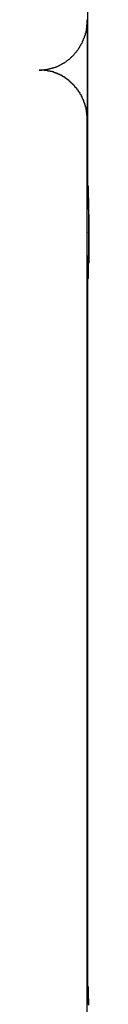
# Model space of a CAD drawing. Extents: x -42.8 to 42.7, y -31.7 to 31.7.
# Drawn here: x -27 to -26.9, y -6.8 to -6.2 of the extents above; entities that cross this region are included whole.
import ezdxf

# ---------------------------------------------------------------- set-up
doc = ezdxf.new("R2010")
doc.units = 0
doc.layers.get('0').update_dxf_attribs({"linetype": 'CONTINUOUS'})

msp = doc.modelspace()

# ---------------------------------------------------------------- linework, layer by layer
at = {"color": 0}
for points in [[(-26.9401, -2.434), (-26.9401, -6.3241)], [(-26.9401, -2.434), (-26.9401, -6.3241)], [(-26.9401, -2.434), (-26.9401, -6.3241)], [(-26.9401, -2.434), (-26.9401, -6.3241)], [(-26.9401, -2.434), (-26.9401, -6.3241)], [(-26.9401, -2.434), (-26.9401, -6.3241)], [(-26.9401, -2.434), (-26.9401, -6.3241)], [(-26.9401, -2.434), (-26.9401, -6.3241)], [(-26.9401, -2.434), (-26.9401, -6.3241)], [(-26.9401, -2.434), (-26.9401, -6.3241)], [(-26.9401, -2.434), (-26.9401, -6.3241)], [(-26.9401, -2.434), (-26.9401, -6.3241)], [(-26.9401, -2.434), (-26.9401, -6.3241)], [(-26.9401, -2.434), (-26.9401, -6.3241)], [(-26.9401, -2.434), (-26.9401, -6.3241)], [(-26.9401, -2.434), (-26.9401, -6.3241)], [(-26.9401, -2.434), (-26.9401, -6.3241)], [(-26.9401, -2.434), (-26.9401, -6.3241)], [(-26.9401, -2.434), (-26.9401, -6.3241)], [(-26.9401, -2.434), (-26.9401, -6.3241)], [(-26.9401, -2.434), (-26.9401, -6.3241)], [(-26.9703, -6.253), (-26.9687, -6.2529), (-26.9687, -6.2529), (-26.9684, -6.2528), (-26.9684, -6.2528), (-26.9681, -6.2528), (-26.9681, -6.2528), (-26.9678, -6.2528), (-26.9678, -6.2528), (-26.9678, -6.2528), (-26.9678, -6.2528), (-26.9675, -6.2528), (-26.9675, -6.2528), (-26.9674, -6.2528), (-26.9674, -6.2528), (-26.9671, -6.2528), (-26.9671, -6.2528), (-26.9671, -6.2528), (-26.9671, -6.2528), (-26.9671, -6.2528), (-26.9668, -6.2525), (-26.9668, -6.2525), (-26.9665, -6.2525), (-26.9665, -6.2525), (-26.9662, -6.2525), (-26.9662, -6.2525), (-26.9662, -6.2525), (-26.9662, -6.2525), (-26.9659, -6.2525), (-26.9659, -6.2525), (-26.9658, -6.2525), (-26.9658, -6.2525), (-26.9655, -6.2525), (-26.9655, -6.2525), (-26.9655, -6.2525), (-26.9655, -6.2525), (-26.9655, -6.2525), (-26.9652, -6.2523), (-26.9652, -6.2523), (-26.9649, -6.2523), (-26.9649, -6.2523), (-26.9646, -6.2523), (-26.9646, -6.2523), (-26.9646, -6.2523), (-26.9646, -6.2523), (-26.9643, -6.2522), (-26.9643, -6.2522), (-26.9642, -6.2522), (-26.9642, -6.2522), (-26.9639, -6.2522), (-26.9639, -6.2522), (-26.9639, -6.2522), (-26.9639, -6.2522), (-26.9639, -6.2522), (-26.9636, -6.2519), (-26.9636, -6.2519), (-26.9633, -6.2519), (-26.9633, -6.2519), (-26.963, -6.2519), (-26.963, -6.2519), (-26.963, -6.2519), (-26.963, -6.2519), (-26.9627, -6.2518), (-26.9627, -6.2518), (-26.9626, -6.2518), (-26.9626, -6.2518), (-26.9623, -6.2518), (-26.9623, -6.2518), (-26.9623, -6.2518), (-26.9623, -6.2518), (-26.9623, -6.2518), (-26.962, -6.2515), (-26.962, -6.2515), (-26.9617, -6.2515), (-26.9617, -6.2515), (-26.9614, -6.2515), (-26.9614, -6.2515), (-26.9614, -6.2515), (-26.9614, -6.2515), (-26.9611, -6.2513), (-26.9611, -6.2513), (-26.961, -6.2513), (-26.961, -6.2513), (-26.9607, -6.2513), (-26.9607, -6.2513), (-26.9607, -6.2513), (-26.9607, -6.2513), (-26.9607, -6.2513), (-26.9604, -6.251), (-26.9604, -6.251), (-26.9601, -6.251), (-26.9601, -6.251), (-26.9598, -6.251), (-26.9598, -6.251), (-26.9598, -6.251), (-26.9598, -6.251), (-26.9595, -6.2507), (-26.9595, -6.2507), (-26.9594, -6.2507), (-26.9594, -6.2507), (-26.9591, -6.2507), (-26.9591, -6.2507), (-26.9591, -6.2507), (-26.9591, -6.2507), (-26.9591, -6.2507), (-26.9588, -6.2504), (-26.9588, -6.2504), (-26.9585, -6.2504), (-26.9585, -6.2504), (-26.9582, -6.2503), (-26.9582, -6.2503), (-26.9582, -6.2503), (-26.9582, -6.2503), (-26.9579, -6.25), (-26.9579, -6.25), (-26.9579, -6.25), (-26.9579, -6.25), (-26.9576, -6.25), (-26.9576, -6.25), (-26.9576, -6.25), (-26.9576, -6.25), (-26.9576, -6.25), (-26.9573, -6.2497), (-26.9573, -6.2497), (-26.957, -6.2497), (-26.957, -6.2497), (-26.9567, -6.2495), (-26.9567, -6.2495), (-26.9567, -6.2495), (-26.9567, -6.2495), (-26.9564, -6.2492), (-26.9564, -6.2492), (-26.9564, -6.2492), (-26.9564, -6.2492), (-26.9561, -6.2492), (-26.9561, -6.2492), (-26.9561, -6.2492), (-26.9561, -6.2492), (-26.9561, -6.2492), (-26.9558, -6.2489), (-26.9558, -6.2489), (-26.9555, -6.2489), (-26.9555, -6.2489), (-26.9552, -6.2486), (-26.9552, -6.2486), (-26.9552, -6.2486), (-26.9552, -6.2486), (-26.9549, -6.2483), (-26.9549, -6.2483), (-26.9549, -6.2483), (-26.9549, -6.2483), (-26.9546, -6.2483), (-26.9546, -6.2483), (-26.9546, -6.2483), (-26.9546, -6.2483), (-26.9546, -6.2483), (-26.9543, -6.248), (-26.9543, -6.248), (-26.9541, -6.248), (-26.9541, -6.248), (-26.9538, -6.2477), (-26.9538, -6.2477), (-26.9538, -6.2477), (-26.9538, -6.2477), (-26.9535, -6.2474), (-26.9535, -6.2474), (-26.9535, -6.2474), (-26.9535, -6.2474), (-26.9532, -6.2473), (-26.9532, -6.2473), (-26.9532, -6.2473), (-26.9532, -6.2473), (-26.9532, -6.2473), (-26.9529, -6.247), (-26.9529, -6.247), (-26.9527, -6.247), (-26.9527, -6.247), (-26.9524, -6.2467), (-26.9524, -6.2467), (-26.9524, -6.2467), (-26.9524, -6.2467), (-26.9521, -6.2464), (-26.9521, -6.2464), (-26.9521, -6.2464), (-26.9521, -6.2464), (-26.9518, -6.2463), (-26.9518, -6.2463), (-26.9518, -6.2463), (-26.9518, -6.2463), (-26.9518, -6.2463), (-26.9515, -6.246), (-26.9515, -6.246), (-26.9514, -6.246), (-26.9514, -6.246), (-26.9511, -6.2457), (-26.9511, -6.2457), (-26.9511, -6.2457), (-26.9511, -6.2457), (-26.9508, -6.2454), (-26.9508, -6.2454), (-26.9508, -6.2454), (-26.9508, -6.2454), (-26.9505, -6.2451), (-26.9505, -6.2451), (-26.9505, -6.2451), (-26.9505, -6.2451), (-26.9505, -6.2451), (-26.9502, -6.2448), (-26.9502, -6.2448), (-26.9502, -6.2448), (-26.9502, -6.2448), (-26.9499, -6.2445), (-26.9499, -6.2445), (-26.9499, -6.2445), (-26.9499, -6.2445), (-26.9496, -6.2442), (-26.9496, -6.2442), (-26.9496, -6.2442), (-26.9496, -6.2442), (-26.9493, -6.244), (-26.9493, -6.244), (-26.9493, -6.244), (-26.9493, -6.244), (-26.9493, -6.244), (-26.949, -6.2437), (-26.949, -6.2437), (-26.949, -6.2436), (-26.949, -6.2436), (-26.9487, -6.2433), (-26.9487, -6.2433), (-26.9487, -6.2433), (-26.9487, -6.2433), (-26.9484, -6.243), (-26.9484, -6.243), (-26.9484, -6.243), (-26.9484, -6.243), (-26.9482, -6.2427), (-26.9482, -6.2427), (-26.9482, -6.2427), (-26.9482, -6.2427), (-26.9482, -6.2427), (-26.9479, -6.2424), (-26.9479, -6.2424), (-26.9479, -6.2423), (-26.9479, -6.2423), (-26.9476, -6.242), (-26.9476, -6.242), (-26.9476, -6.242), (-26.9476, -6.242), (-26.9473, -6.2417), (-26.9473, -6.2417), (-26.9473, -6.2417), (-26.9473, -6.2417), (-26.9471, -6.2414), (-26.9471, -6.2414), (-26.9471, -6.2414), (-26.9471, -6.2414), (-26.9471, -6.2414), (-26.9468, -6.2411), (-26.9468, -6.2411), (-26.9468, -6.2409), (-26.9468, -6.2409), (-26.9465, -6.2406), (-26.9465, -6.2406), (-26.9465, -6.2406), (-26.9465, -6.2406), (-26.9462, -6.2403), (-26.9462, -6.2403), (-26.9462, -6.2403), (-26.9462, -6.2403), (-26.9461, -6.24), (-26.9461, -6.24), (-26.9461, -6.24), (-26.9461, -6.24), (-26.9461, -6.24), (-26.9458, -6.2397), (-26.9458, -6.2397), (-26.9458, -6.2396), (-26.9458, -6.2396), (-26.9455, -6.2393), (-26.9455, -6.2393), (-26.9455, -6.2393), (-26.9455, -6.2393), (-26.9452, -6.239), (-26.9452, -6.239), (-26.9452, -6.239), (-26.9452, -6.239), (-26.9452, -6.2387), (-26.9452, -6.2387), (-26.9452, -6.2387), (-26.9452, -6.2387), (-26.9452, -6.2387), (-26.9449, -6.2384), (-26.9449, -6.2384), (-26.9449, -6.2381), (-26.9449, -6.2381), (-26.9447, -6.2378), (-26.9447, -6.2378), (-26.9447, -6.2378), (-26.9447, -6.2378), (-26.9444, -6.2375), (-26.9444, -6.2375), (-26.9444, -6.2375), (-26.9444, -6.2375), (-26.9444, -6.2372), (-26.9444, -6.2372), (-26.9444, -6.2372), (-26.9444, -6.2372), (-26.9444, -6.2372), (-26.9441, -6.2369), (-26.9441, -6.2369), (-26.9441, -6.2367), (-26.9441, -6.2367), (-26.9439, -6.2364), (-26.9439, -6.2364), (-26.9439, -6.2364), (-26.9439, -6.2364), (-26.9436, -6.2361), (-26.9436, -6.2361), (-26.9436, -6.2361), (-26.9436, -6.2361), (-26.9436, -6.2358), (-26.9436, -6.2358), (-26.9436, -6.2358), (-26.9436, -6.2358), (-26.9436, -6.2358), (-26.9433, -6.2355), (-26.9433, -6.2355), (-26.9433, -6.2352), (-26.9433, -6.2352), (-26.9432, -6.2349), (-26.9432, -6.2349), (-26.9432, -6.2349), (-26.9432, -6.2349), (-26.9429, -6.2346), (-26.9429, -6.2346), (-26.9429, -6.2346), (-26.9429, -6.2346), (-26.9429, -6.2343), (-26.9429, -6.2343), (-26.9429, -6.2343), (-26.9429, -6.2343), (-26.9429, -6.2343), (-26.9426, -6.234), (-26.9426, -6.234), (-26.9426, -6.2338), (-26.9426, -6.2338), (-26.9426, -6.2335), (-26.9426, -6.2335), (-26.9426, -6.2335), (-26.9426, -6.2335), (-26.9424, -6.2332), (-26.9424, -6.2332), (-26.9424, -6.2332), (-26.9424, -6.2332), (-26.9424, -6.2329), (-26.9424, -6.2329), (-26.9424, -6.2329), (-26.9424, -6.2329), (-26.9424, -6.2329), (-26.9421, -6.2326), (-26.9421, -6.2326), (-26.9421, -6.2323), (-26.9421, -6.2323), (-26.9421, -6.232), (-26.9421, -6.232), (-26.9421, -6.232), (-26.9421, -6.232), (-26.9418, -6.2317), (-26.9418, -6.2317), (-26.9418, -6.2316), (-26.9418, -6.2316), (-26.9418, -6.2313), (-26.9418, -6.2313), (-26.9418, -6.2313), (-26.9418, -6.2313), (-26.9418, -6.2313), (-26.9415, -6.231), (-26.9415, -6.231), (-26.9415, -6.2308), (-26.9415, -6.2308), (-26.9415, -6.2305), (-26.9415, -6.2305), (-26.9415, -6.2305), (-26.9415, -6.2305), (-26.9414, -6.2302), (-26.9414, -6.2302), (-26.9414, -6.2302), (-26.9414, -6.2302), (-26.9414, -6.2299), (-26.9414, -6.2299), (-26.9414, -6.2299), (-26.9414, -6.2299), (-26.9414, -6.2299), (-26.9411, -6.2296), (-26.9411, -6.2296), (-26.9411, -6.2295), (-26.9411, -6.2295), (-26.9411, -6.2292), (-26.9411, -6.2292), (-26.9411, -6.2292), (-26.9411, -6.2292), (-26.9411, -6.2289), (-26.9411, -6.2289), (-26.9411, -6.2289), (-26.9411, -6.2289), (-26.9411, -6.2286), (-26.9411, -6.2286), (-26.9411, -6.2286), (-26.9411, -6.2286), (-26.9411, -6.2286), (-26.9408, -6.2283), (-26.9408, -6.2283), (-26.9408, -6.228), (-26.9408, -6.228), (-26.9408, -6.2277), (-26.9408, -6.2277), (-26.9408, -6.2277), (-26.9408, -6.2277), (-26.9408, -6.2274), (-26.9408, -6.2274), (-26.9408, -6.2273), (-26.9408, -6.2273), (-26.9408, -6.227), (-26.9408, -6.227), (-26.9408, -6.227), (-26.9408, -6.227), (-26.9408, -6.227), (-26.9405, -6.2267), (-26.9405, -6.2267), (-26.9405, -6.2264), (-26.9405, -6.2264), (-26.9405, -6.2261), (-26.9405, -6.2261), (-26.9405, -6.2258), (-26.9405, -6.2258), (-26.9405, -6.2255), (-26.9405, -6.2255), (-26.9405, -6.2252), (-26.9405, -6.2252), (-26.9405, -6.2249), (-26.9405, -6.2249), (-26.9405, -6.2246), (-26.9405, -6.2246), (-26.9405, -6.2246), (-26.9403, -6.2243), (-26.9403, -6.224), (-26.9403, -6.2237), (-26.9403, -6.2237), (-26.9403, -6.2234), (-26.9403, -6.2233), (-26.9403, -6.223), (-26.9403, -6.223), (-26.9403, -6.2227), (-26.9403, -6.2224), (-26.9403, -6.2221), (-26.9403, -6.2221), (-26.9403, -6.2218), (-26.9403, -6.2218), (-26.9403, -6.2215), (-26.9403, -6.2215)], [(-26.9403, -6.2215), (-26.9403, -6.2215)], [(-26.9403, -6.2215), (-26.9403, -6.2845)], [(-26.9403, -6.2215), (-26.9403, -6.2845)], [(-26.9403, -6.2215), (-26.9403, -6.2845)], [(-26.9403, -6.2215), (-26.9403, -6.2845)], [(-26.9403, -6.2215), (-26.9403, -6.2845)], [(-26.9403, -6.2215), (-26.9403, -6.2845)], [(-26.9403, -6.2215), (-26.9403, -6.2845)], [(-26.9403, -6.2215), (-26.9403, -6.2845)], [(-26.9403, -6.2215), (-26.9403, -6.2845)], [(-26.9403, -6.2215), (-26.9403, -6.2845)], [(-26.9403, -6.2215), (-26.9403, -6.2845)], [(-26.9403, -6.2215), (-26.9403, -6.2845)], [(-26.9403, -6.2215), (-26.9403, -6.2845)], [(-26.9403, -6.2215), (-26.9403, -6.2845)], [(-26.9403, -6.2215), (-26.9403, -6.2845)], [(-26.9403, -6.2215), (-26.9403, -6.2845)], [(-26.9403, -6.2215), (-26.9403, -6.2845)], [(-26.9403, -6.2215), (-26.9403, -6.2845)], [(-26.9403, -6.2215), (-26.9403, -6.2845)], [(-26.9403, -6.2215), (-26.9403, -6.2845)], [(-26.9403, -6.2215), (-26.9403, -6.2845)], [(-26.9403, -6.2845), (-26.9404, -6.2828), (-26.9404, -6.2828), (-26.9404, -6.2825), (-26.9404, -6.2825), (-26.9404, -6.2822), (-26.9404, -6.2822), (-26.9404, -6.2819), (-26.9404, -6.2819), (-26.9404, -6.2819), (-26.9404, -6.2819), (-26.9404, -6.2816), (-26.9404, -6.2816), (-26.9404, -6.2814), (-26.9404, -6.2814), (-26.9404, -6.2811), (-26.9404, -6.2811), (-26.9404, -6.2811), (-26.9405, -6.2811), (-26.9405, -6.2811), (-26.9405, -6.2808), (-26.9405, -6.2808), (-26.9405, -6.2805), (-26.9405, -6.2805), (-26.9405, -6.2802), (-26.9405, -6.2802), (-26.9405, -6.2802), (-26.9405, -6.2802), (-26.9405, -6.2799), (-26.9405, -6.2799), (-26.9405, -6.2797), (-26.9405, -6.2797), (-26.9405, -6.2794), (-26.9405, -6.2794), (-26.9405, -6.2794), (-26.9407, -6.2794), (-26.9407, -6.2794), (-26.9407, -6.2791), (-26.9407, -6.2791), (-26.9407, -6.2788), (-26.9407, -6.2788), (-26.9407, -6.2785), (-26.9407, -6.2785), (-26.9407, -6.2785), (-26.9407, -6.2785), (-26.9407, -6.2782), (-26.9407, -6.2782), (-26.9407, -6.278), (-26.9407, -6.278), (-26.9407, -6.2777), (-26.9407, -6.2777), (-26.9407, -6.2777), (-26.941, -6.2777), (-26.941, -6.2777), (-26.941, -6.2774), (-26.941, -6.2774), (-26.941, -6.2771), (-26.941, -6.2771), (-26.941, -6.2768), (-26.941, -6.2768), (-26.941, -6.2768), (-26.9411, -6.2768), (-26.9411, -6.2765), (-26.9411, -6.2765), (-26.9411, -6.2763), (-26.9411, -6.2763), (-26.9411, -6.276), (-26.9411, -6.276), (-26.9411, -6.276), (-26.9414, -6.276), (-26.9414, -6.276), (-26.9414, -6.2757), (-26.9414, -6.2757), (-26.9414, -6.2754), (-26.9414, -6.2754), (-26.9414, -6.2751), (-26.9414, -6.2751), (-26.9414, -6.2751), (-26.9416, -6.2751), (-26.9416, -6.2748), (-26.9416, -6.2748), (-26.9416, -6.2747), (-26.9416, -6.2747), (-26.9416, -6.2744), (-26.9416, -6.2744), (-26.9416, -6.2744), (-26.9419, -6.2744), (-26.9419, -6.2744), (-26.9419, -6.2741), (-26.9419, -6.2741), (-26.9419, -6.2738), (-26.9419, -6.2738), (-26.9419, -6.2735), (-26.9419, -6.2735), (-26.9419, -6.2735), (-26.9422, -6.2735), (-26.9422, -6.2732), (-26.9422, -6.2732), (-26.9422, -6.273), (-26.9422, -6.273), (-26.9422, -6.2727), (-26.9422, -6.2727), (-26.9422, -6.2727), (-26.9425, -6.2727), (-26.9425, -6.2727), (-26.9425, -6.2724), (-26.9425, -6.2724), (-26.9425, -6.2721), (-26.9425, -6.2721), (-26.9425, -6.2718), (-26.9425, -6.2718), (-26.9425, -6.2718), (-26.9428, -6.2718), (-26.9428, -6.2715), (-26.9428, -6.2715), (-26.9428, -6.2714), (-26.9429, -6.2714), (-26.9429, -6.2711), (-26.9429, -6.2711), (-26.9429, -6.2711), (-26.9432, -6.2711), (-26.9432, -6.2711), (-26.9432, -6.2708), (-26.9432, -6.2708), (-26.9432, -6.2705), (-26.9432, -6.2705), (-26.9432, -6.2702), (-26.9432, -6.2702), (-26.9432, -6.2702), (-26.9435, -6.2702), (-26.9435, -6.2699), (-26.9435, -6.2699), (-26.9435, -6.2698), (-26.9436, -6.2698), (-26.9436, -6.2695), (-26.9436, -6.2695), (-26.9436, -6.2695), (-26.9439, -6.2695), (-26.9439, -6.2695), (-26.9439, -6.2692), (-26.9439, -6.2692), (-26.9439, -6.2689), (-26.9439, -6.2689), (-26.9439, -6.2686), (-26.9439, -6.2686), (-26.9439, -6.2686), (-26.9442, -6.2686), (-26.9442, -6.2683), (-26.9442, -6.2683), (-26.9442, -6.2683), (-26.9445, -6.2683), (-26.9445, -6.268), (-26.9445, -6.268), (-26.9445, -6.268), (-26.9448, -6.268), (-26.9448, -6.268), (-26.9448, -6.2677), (-26.9448, -6.2677), (-26.9448, -6.2674), (-26.9448, -6.2674), (-26.9448, -6.2671), (-26.9448, -6.2671), (-26.9448, -6.2671), (-26.9451, -6.2671), (-26.9451, -6.2668), (-26.9451, -6.2668), (-26.9451, -6.2668), (-26.9454, -6.2668), (-26.9454, -6.2665), (-26.9454, -6.2665), (-26.9454, -6.2665), (-26.9457, -6.2665), (-26.9457, -6.2665), (-26.9457, -6.2662), (-26.9457, -6.2662), (-26.9457, -6.266), (-26.9458, -6.266), (-26.9458, -6.2657), (-26.9458, -6.2657), (-26.9458, -6.2657), (-26.9461, -6.2657), (-26.9461, -6.2654), (-26.9461, -6.2654), (-26.9461, -6.2654), (-26.9464, -6.2654), (-26.9464, -6.2651), (-26.9464, -6.2651), (-26.9464, -6.2651), (-26.9467, -6.2651), (-26.9467, -6.2651), (-26.9467, -6.2648), (-26.9467, -6.2648), (-26.9467, -6.2646), (-26.9469, -6.2646), (-26.9469, -6.2643), (-26.9469, -6.2643), (-26.9469, -6.2643), (-26.9472, -6.2643), (-26.9472, -6.264), (-26.9472, -6.264), (-26.9472, -6.264), (-26.9475, -6.264), (-26.9475, -6.2637), (-26.9475, -6.2637), (-26.9475, -6.2637), (-26.9478, -6.2637), (-26.9478, -6.2637), (-26.9478, -6.2634), (-26.9478, -6.2634), (-26.9478, -6.2633), (-26.948, -6.2633), (-26.948, -6.263), (-26.948, -6.263), (-26.948, -6.263), (-26.9483, -6.263), (-26.9483, -6.2627), (-26.9483, -6.2627), (-26.9483, -6.2627), (-26.9486, -6.2627), (-26.9486, -6.2624), (-26.9486, -6.2624), (-26.9486, -6.2624), (-26.9489, -6.2624), (-26.9489, -6.2624), (-26.9489, -6.2621), (-26.9489, -6.2621), (-26.9489, -6.2621), (-26.9492, -6.2621), (-26.9492, -6.2618), (-26.9492, -6.2618), (-26.9492, -6.2618), (-26.9495, -6.2618), (-26.9495, -6.2615), (-26.9495, -6.2615), (-26.9495, -6.2615), (-26.9498, -6.2615), (-26.9498, -6.2612), (-26.9498, -6.2612), (-26.9498, -6.2612), (-26.9501, -6.2612), (-26.9501, -6.2612), (-26.9501, -6.2609), (-26.9501, -6.2609), (-26.9501, -6.2609), (-26.9504, -6.2609), (-26.9504, -6.2606), (-26.9504, -6.2606), (-26.9504, -6.2606), (-26.9507, -6.2606), (-26.9507, -6.2603), (-26.9507, -6.2603), (-26.9507, -6.2603), (-26.951, -6.2603), (-26.951, -6.2601), (-26.951, -6.2601), (-26.951, -6.2601), (-26.9513, -6.2601), (-26.9513, -6.2601), (-26.9513, -6.2598), (-26.9513, -6.2598), (-26.9513, -6.2598), (-26.9516, -6.2598), (-26.9516, -6.2595), (-26.9516, -6.2595), (-26.9516, -6.2595), (-26.9519, -6.2595), (-26.9519, -6.2592), (-26.9519, -6.2592), (-26.9519, -6.2592), (-26.9522, -6.2592), (-26.9522, -6.259), (-26.9523, -6.259), (-26.9523, -6.259), (-26.9526, -6.259), (-26.9526, -6.259), (-26.9526, -6.2587), (-26.9526, -6.2587), (-26.9526, -6.2587), (-26.9529, -6.2587), (-26.9529, -6.2584), (-26.9529, -6.2584), (-26.9529, -6.2584), (-26.9532, -6.2584), (-26.9532, -6.2581), (-26.9532, -6.2581), (-26.9532, -6.2581), (-26.9535, -6.2581), (-26.9535, -6.2581), (-26.9536, -6.2581), (-26.9536, -6.2581), (-26.9539, -6.2581), (-26.9539, -6.2581), (-26.9539, -6.2578), (-26.9539, -6.2578), (-26.9539, -6.2578), (-26.9542, -6.2578), (-26.9542, -6.2575), (-26.9542, -6.2575), (-26.9542, -6.2575), (-26.9545, -6.2575), (-26.9545, -6.2572), (-26.9545, -6.2572), (-26.9545, -6.2572), (-26.9548, -6.2572), (-26.9548, -6.2572), (-26.955, -6.2572), (-26.955, -6.2572), (-26.9553, -6.2572), (-26.9553, -6.2572), (-26.9553, -6.2569), (-26.9553, -6.2569), (-26.9553, -6.2569), (-26.9556, -6.2569), (-26.9556, -6.2567), (-26.9556, -6.2567), (-26.9556, -6.2567), (-26.9559, -6.2567), (-26.9559, -6.2564), (-26.9559, -6.2564), (-26.9559, -6.2564), (-26.9562, -6.2564), (-26.9562, -6.2564), (-26.9564, -6.2564), (-26.9564, -6.2564), (-26.9567, -6.2564), (-26.9567, -6.2564), (-26.9567, -6.2561), (-26.9567, -6.2561), (-26.9567, -6.2561), (-26.957, -6.2561), (-26.957, -6.256), (-26.957, -6.256), (-26.957, -6.256), (-26.9573, -6.256), (-26.9573, -6.2557), (-26.9573, -6.2557), (-26.9573, -6.2557), (-26.9576, -6.2557), (-26.9576, -6.2557), (-26.9577, -6.2557), (-26.9577, -6.2557), (-26.958, -6.2557), (-26.958, -6.2557), (-26.958, -6.2554), (-26.958, -6.2554), (-26.958, -6.2554), (-26.9583, -6.2554), (-26.9583, -6.2554), (-26.9583, -6.2554), (-26.9583, -6.2554), (-26.9586, -6.2554), (-26.9586, -6.2551), (-26.9586, -6.2551), (-26.9586, -6.2551), (-26.9589, -6.2551), (-26.9589, -6.2551), (-26.9592, -6.2551), (-26.9592, -6.2551), (-26.9595, -6.2551), (-26.9595, -6.2551), (-26.9595, -6.2548), (-26.9595, -6.2548), (-26.9595, -6.2548), (-26.9598, -6.2548), (-26.9598, -6.2548), (-26.9598, -6.2548), (-26.9598, -6.2548), (-26.9601, -6.2548), (-26.9601, -6.2546), (-26.9601, -6.2546), (-26.9601, -6.2546), (-26.9604, -6.2546), (-26.9604, -6.2546), (-26.9606, -6.2546), (-26.9606, -6.2546), (-26.9609, -6.2546), (-26.9609, -6.2546), (-26.9609, -6.2543), (-26.9609, -6.2543), (-26.9609, -6.2543), (-26.9612, -6.2543), (-26.9612, -6.2543), (-26.9612, -6.2543), (-26.9612, -6.2543), (-26.9615, -6.2543), (-26.9615, -6.2541), (-26.9615, -6.2541), (-26.9615, -6.2541), (-26.9618, -6.2541), (-26.9618, -6.2541), (-26.962, -6.2541), (-26.962, -6.2541), (-26.9623, -6.2541), (-26.9623, -6.2541), (-26.9623, -6.2538), (-26.9623, -6.2538), (-26.9623, -6.2538), (-26.9626, -6.2538), (-26.9626, -6.2538), (-26.9626, -6.2538), (-26.9626, -6.2538), (-26.9629, -6.2538), (-26.9629, -6.2538), (-26.9629, -6.2538), (-26.9629, -6.2538), (-26.9632, -6.2538), (-26.9632, -6.2538), (-26.9632, -6.2538), (-26.9632, -6.2538), (-26.9635, -6.2538), (-26.9635, -6.2538), (-26.9635, -6.2535), (-26.9635, -6.2535), (-26.9635, -6.2535), (-26.9638, -6.2535), (-26.9638, -6.2535), (-26.9638, -6.2535), (-26.9638, -6.2535), (-26.9641, -6.2535), (-26.9641, -6.2535), (-26.9641, -6.2535), (-26.9641, -6.2535), (-26.9644, -6.2535), (-26.9644, -6.2535), (-26.9647, -6.2535), (-26.9647, -6.2535), (-26.965, -6.2535), (-26.965, -6.2535), (-26.965, -6.2532), (-26.9652, -6.2532), (-26.9652, -6.2532), (-26.9655, -6.2532), (-26.9655, -6.2532), (-26.9658, -6.2532), (-26.9658, -6.2532), (-26.9661, -6.2532), (-26.9661, -6.2532), (-26.9664, -6.2532), (-26.9664, -6.2532), (-26.9667, -6.2532), (-26.9667, -6.2532), (-26.967, -6.2532), (-26.967, -6.2532), (-26.9673, -6.2532), (-26.9673, -6.2532), (-26.9673, -6.253), (-26.9676, -6.253), (-26.9676, -6.253), (-26.9679, -6.253), (-26.9679, -6.253), (-26.9682, -6.253), (-26.9685, -6.253), (-26.9688, -6.253), (-26.9688, -6.253), (-26.9691, -6.253), (-26.9691, -6.253), (-26.9694, -6.253), (-26.9694, -6.253), (-26.9697, -6.253), (-26.97, -6.253), (-26.9703, -6.253)], [(-26.9403, -6.2845), (-26.9403, -6.2845)], [(-26.9403, -6.2845), (-26.9403, -6.2845)], [(-26.9403, -7.2716), (-26.9403, -6.2845)], [(-26.9403, -7.2716), (-26.9403, -6.2845)], [(-26.9403, -7.2716), (-26.9403, -6.2845)], [(-26.9403, -7.2716), (-26.9403, -6.2845)], [(-26.9403, -7.2716), (-26.9403, -6.2845)], [(-26.9403, -7.2716), (-26.9403, -6.2845)], [(-26.9403, -7.2716), (-26.9403, -6.2845)], [(-26.9403, -7.2716), (-26.9403, -6.2845)], [(-26.9403, -7.2716), (-26.9403, -6.2845)], [(-26.9403, -7.2716), (-26.9403, -6.2845)], [(-26.9403, -7.2716), (-26.9403, -6.2845)], [(-26.9403, -7.2716), (-26.9403, -6.2845)], [(-26.9403, -7.2716), (-26.9403, -6.2845)], [(-26.9403, -7.2716), (-26.9403, -6.2845)], [(-26.9403, -7.2716), (-26.9403, -6.2845)], [(-26.9403, -7.2716), (-26.9403, -6.2845)], [(-26.9403, -7.2716), (-26.9403, -6.2845)], [(-26.9403, -7.2716), (-26.9403, -6.2845)], [(-26.9403, -7.2716), (-26.9403, -6.2845)], [(-26.9403, -7.2716), (-26.9403, -6.2845)], [(-26.9403, -7.2716), (-26.9403, -6.2845)], [(-26.9394, -6.3541), (-26.9394, -6.3541), (-26.9394, -6.3529), (-26.9394, -6.352), (-26.9394, -6.3511), (-26.9394, -6.3502), (-26.9394, -6.3493), (-26.9394, -6.3484), (-26.9394, -6.3475), (-26.9394, -6.3466), (-26.9394, -6.3457), (-26.9394, -6.3448), (-26.9394, -6.3439), (-26.9394, -6.343), (-26.9394, -6.3421), (-26.9394, -6.3412), (-26.9394, -6.3403), (-26.9396, -6.3397), (-26.9396, -6.3397), (-26.9396, -6.3388), (-26.9396, -6.3379), (-26.9396, -6.337), (-26.9396, -6.3363), (-26.9396, -6.3354), (-26.9396, -6.3347), (-26.9396, -6.3339), (-26.9396, -6.3333), (-26.9396, -6.3324), (-26.9396, -6.3318), (-26.9396, -6.3312), (-26.9396, -6.3306), (-26.9396, -6.33), (-26.9396, -6.3294), (-26.9396, -6.3288), (-26.9399, -6.3284), (-26.9399, -6.3284), (-26.9399, -6.3278), (-26.9399, -6.3272), (-26.9399, -6.3266), (-26.9399, -6.3263), (-26.9399, -6.3259), (-26.9399, -6.3256), (-26.9399, -6.3253), (-26.9399, -6.325), (-26.9399, -6.3247), (-26.9399, -6.3244), (-26.9399, -6.3241), (-26.9399, -6.3241), (-26.9399, -6.324), (-26.9399, -6.324), (-26.9399, -6.324), (-26.9401, -6.3241)], [(-26.9401, -6.3241), (-26.9401, -6.3241), (-26.9401, -6.3241), (-26.9401, -6.3241), (-26.9401, -6.3241), (-26.9401, -6.3241), (-26.9401, -6.3241), (-26.9401, -6.3241), (-26.9401, -6.3241), (-26.9401, -6.3243), (-26.9401, -6.3243), (-26.9401, -6.3243), (-26.9401, -6.3243), (-26.9401, -6.3246), (-26.9401, -6.3246), (-26.9401, -6.3248), (-26.9401, -6.3248), (-26.9401, -6.3251), (-26.9401, -6.3251), (-26.9398, -6.3252), (-26.9398, -6.3255), (-26.9398, -6.3258), (-26.9398, -6.3261), (-26.9398, -6.3264), (-26.9398, -6.3269), (-26.9398, -6.3272), (-26.9398, -6.3278), (-26.9398, -6.3281), (-26.9398, -6.3287), (-26.9398, -6.3291), (-26.9398, -6.3297), (-26.9398, -6.3303), (-26.9398, -6.3309), (-26.9398, -6.3315), (-26.9398, -6.3322), (-26.9398, -6.3322), (-26.9395, -6.3331), (-26.9395, -6.3343), (-26.9395, -6.3355), (-26.9395, -6.3368), (-26.9395, -6.338), (-26.9395, -6.3394), (-26.9395, -6.3407), (-26.9395, -6.3422), (-26.9394, -6.3436), (-26.9394, -6.3451), (-26.9394, -6.3466), (-26.9394, -6.3481), (-26.9394, -6.3496), (-26.9394, -6.3512), (-26.9394, -6.3527), (-26.9394, -6.3545), (-26.9394, -6.3545), (-26.9394, -6.3557), (-26.9394, -6.3571), (-26.9394, -6.3583), (-26.9394, -6.3598), (-26.9394, -6.361), (-26.9394, -6.3623), (-26.9394, -6.3635), (-26.9394, -6.365), (-26.9394, -6.3662), (-26.9394, -6.3674), (-26.9394, -6.3686), (-26.9394, -6.3698), (-26.9394, -6.3707), (-26.9394, -6.3719), (-26.9394, -6.373), (-26.9397, -6.3742), (-26.9397, -6.3742), (-26.9397, -6.3748), (-26.9397, -6.3757), (-26.9397, -6.3764), (-26.9397, -6.3773), (-26.9397, -6.3779), (-26.9397, -6.3786), (-26.9397, -6.3792), (-26.9398, -6.38), (-26.9398, -6.3804), (-26.9398, -6.381), (-26.9398, -6.3814), (-26.9398, -6.382), (-26.9398, -6.3823), (-26.9398, -6.3827), (-26.9398, -6.383), (-26.9401, -6.3835), (-26.9401, -6.3835), (-26.9401, -6.3835), (-26.9401, -6.3835), (-26.9401, -6.3835), (-26.9401, -6.3836), (-26.9401, -6.3836), (-26.9401, -6.3836), (-26.9401, -6.3836), (-26.9401, -6.3838), (-26.9401, -6.3838), (-26.9401, -6.3838), (-26.9401, -6.3838), (-26.9401, -6.3838), (-26.9401, -6.3838), (-26.9401, -6.3838), (-26.9401, -6.3838), (-26.9401, -6.3841)], [(-26.9401, -6.3241), (-26.9401, -6.3241)], [(-26.9401, -6.3841), (-26.9401, -6.3841), (-26.9401, -6.3838), (-26.9401, -6.3838), (-26.9401, -6.3838), (-26.9401, -6.3838), (-26.9401, -6.3838), (-26.9401, -6.3838), (-26.9401, -6.3838), (-26.9401, -6.3838), (-26.9401, -6.3835), (-26.9401, -6.3835), (-26.9401, -6.3835), (-26.9401, -6.3835), (-26.9401, -6.3833), (-26.9401, -6.3833), (-26.9401, -6.3833), (-26.9401, -6.3833), (-26.9401, -6.3833), (-26.9398, -6.3827), (-26.9398, -6.3823), (-26.9398, -6.3817), (-26.9398, -6.3812), (-26.9398, -6.3804), (-26.9398, -6.3798), (-26.9398, -6.3789), (-26.9398, -6.3782), (-26.9396, -6.3771), (-26.9396, -6.3762), (-26.9396, -6.375), (-26.9396, -6.374), (-26.9396, -6.3728), (-26.9396, -6.3716), (-26.9396, -6.3703), (-26.9396, -6.3691), (-26.9396, -6.3691), (-26.9394, -6.3681), (-26.9394, -6.3672), (-26.9394, -6.3663), (-26.9394, -6.3654), (-26.9394, -6.3645), (-26.9394, -6.3636), (-26.9394, -6.3627), (-26.9394, -6.3618), (-26.9394, -6.3606), (-26.9394, -6.3597), (-26.9394, -6.3588), (-26.9394, -6.3579), (-26.9394, -6.3568), (-26.9394, -6.3559), (-26.9394, -6.355), (-26.9395, -6.3541)], [(-26.9401, -6.3841), (-26.9401, -6.3841)], [(-26.9401, -6.3841), (-26.9401, -6.824)], [(-26.9401, -6.3841), (-26.9401, -6.824)], [(-26.9401, -6.3841), (-26.9401, -6.824)], [(-26.9401, -6.3841), (-26.9401, -6.824)], [(-26.9401, -6.3841), (-26.9401, -6.824)], [(-26.9401, -6.3841), (-26.9401, -6.824)], [(-26.9401, -6.3841), (-26.9401, -6.824)], [(-26.9401, -6.3841), (-26.9401, -6.824)], [(-26.9401, -6.3841), (-26.9401, -6.824)], [(-26.9401, -6.3841), (-26.9401, -6.824)], [(-26.9401, -6.3841), (-26.9401, -6.824)], [(-26.9401, -6.3841), (-26.9401, -6.824)], [(-26.9401, -6.3841), (-26.9401, -6.824)], [(-26.9401, -6.3841), (-26.9401, -6.824)], [(-26.9401, -6.3841), (-26.9401, -6.824)], [(-26.9401, -6.3841), (-26.9401, -6.824)], [(-26.9401, -6.3841), (-26.9401, -6.824)], [(-26.9401, -6.3841), (-26.9401, -6.824)], [(-26.9401, -6.3841), (-26.9401, -6.824)], [(-26.9401, -6.3841), (-26.9401, -6.824)], [(-26.9401, -6.3841), (-26.9401, -6.824)], [(-26.9396, -6.8363), (-26.9396, -6.8354), (-26.9396, -6.8347), (-26.9396, -6.8339), (-26.9396, -6.8333), (-26.9396, -6.8324), (-26.9396, -6.8318), (-26.9396, -6.8312), (-26.9396, -6.8306), (-26.9396, -6.83), (-26.9396, -6.8294), (-26.9396, -6.8288), (-26.9399, -6.8284), (-26.9399, -6.8284), (-26.9399, -6.8278), (-26.9399, -6.8272), (-26.9399, -6.8266), (-26.9399, -6.8263), (-26.9399, -6.8259), (-26.9399, -6.8256), (-26.9399, -6.8253), (-26.9399, -6.825), (-26.9399, -6.8247), (-26.9399, -6.8244), (-26.9399, -6.8241), (-26.9399, -6.8241), (-26.9399, -6.824), (-26.9399, -6.824), (-26.9399, -6.824), (-26.9401, -6.824)], [(-26.9401, -6.824), (-26.9401, -6.824), (-26.9401, -6.824), (-26.9401, -6.824), (-26.9401, -6.824), (-26.9401, -6.824), (-26.9401, -6.824), (-26.9401, -6.824), (-26.9401, -6.824), (-26.9401, -6.8242), (-26.9401, -6.8242), (-26.9401, -6.8242), (-26.9401, -6.8242), (-26.9401, -6.8245), (-26.9401, -6.8245), (-26.9401, -6.8248), (-26.9401, -6.8248), (-26.9401, -6.8251), (-26.9401, -6.8251), (-26.9398, -6.8252), (-26.9398, -6.8255), (-26.9398, -6.8258), (-26.9398, -6.8261), (-26.9398, -6.8264), (-26.9398, -6.8269), (-26.9398, -6.8272), (-26.9398, -6.8278), (-26.9398, -6.8281), (-26.9398, -6.8287), (-26.9398, -6.8291), (-26.9398, -6.8297), (-26.9398, -6.8303), (-26.9398, -6.8309), (-26.9398, -6.8315), (-26.9398, -6.8322), (-26.9398, -6.8322), (-26.9395, -6.8331), (-26.9395, -6.8343), (-26.9395, -6.8355), (-26.9395, -6.8368)], [(-26.9401, -6.824), (-26.9401, -6.824)]]:
    msp.add_lwpolyline(points, dxfattribs=at)

doc.saveas('drawing.dxf')
